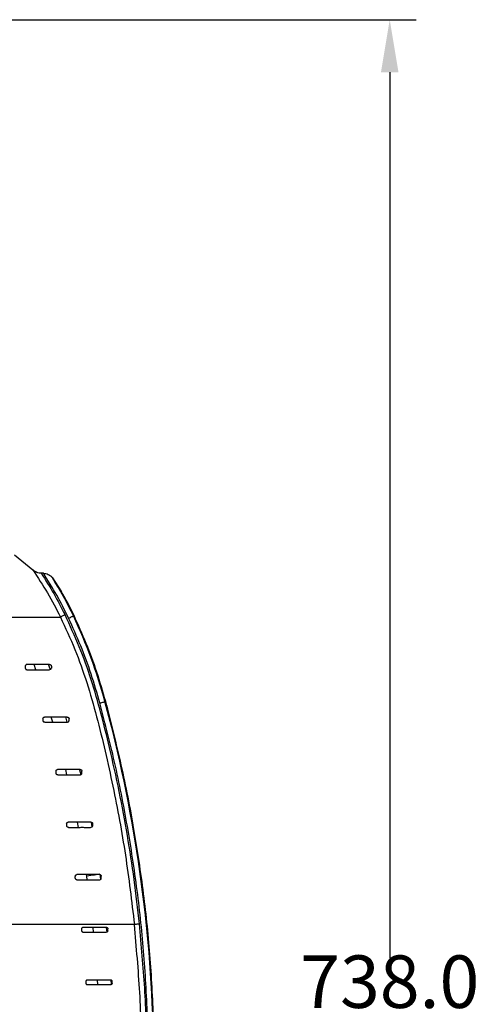
# Model space of a CAD drawing. Units: millimetres. Extents: x 0 to 3330, y 0 to 2366.
# Drawn here: x 2110 to 2285, y 1399 to 1774 of the extents above; entities that cross this region are included whole.
import ezdxf

# ---------------------------------------------------------------- set-up
doc = ezdxf.new("R2010")
doc.units = ezdxf.units.MM
doc.styles.get("Standard").update_dxf_attribs({"font": 'txt.shx', "bigfont": 'whgtxt.shx'})
doc.dimstyles.new('ISO-25', dxfattribs={"dimtxt": 2.5, "dimasz": 2.5, "dimexe": 1.25, "dimexo": 0.625, "dimtad": 1, "dimtxsty": 'Standard', "dimcen": 2.5, "dimadec": 0, "dimazin": 0, "dimtfac": 1, "dimtmove": 0, "dimatfit": 3, "dimfxl": 1, "dimarcsym": 0})

# ---------------------------------------------------------------- blocks, each defined once
blk = doc.blocks.new('*D10')
at = {"color": 0, "lineweight": -2, "transparency": 16777216}
for p, q in [((2040.19, 1773.75), (2260.97, 1773.75)), ((2250.97, 1753.75), (2250.97, 1416.41)), ((2250.97, 1056.03), (2250.97, 1393.37)), ((2002.49, 1036.03), (2260.97, 1036.03))]:
    blk.add_line(p, q, dxfattribs=at)
at = {"color": 0, "transparency": 16777216}
for points in [[(2247.63, 1753.75), (2254.3, 1753.75), (2250.97, 1773.75)], [(2247.63, 1056.03), (2254.3, 1056.03), (2250.97, 1036.03)]]:
    blk.add_solid(points, dxfattribs=at)
at = {"layer": 'Defpoints', "color": 0, "transparency": 16777216}
for p in [(2030.19, 1773.75), (1992.49, 1036.03), (2250.97, 1036.03)]:
    blk.add_point(p, dxfattribs=at)
at = {"color": 0, "transparency": 16777216, "insert": (2250.97, 1404.89), "char_height": 20, "attachment_point": 5}
blk.add_mtext('738.0', dxfattribs=at)

msp = doc.modelspace()

# ---------------------------------------------------------------- linework, layer by layer
at = {"color": 7, "linetype": 'Continuous', "lineweight": 25}
for p, q in [((2108.12, 1570.03), (2115.14, 1564.24)), ((2119.16, 1562.97), (2118.33, 1562.97)), ((2122.61, 1561.3), (2126.1, 1555.86)), ((2130.83, 1546.85), (2128.22, 1552.09)), ((2130.58, 1546.73), (2130.83, 1546.85)), ((2112.2, 1527.53), (2112.2, 1527.08)), ((2122.2, 1527.64), (2122.2, 1526.87)), ((2142.61, 1514.12), (2142.88, 1514.19)), ((2118.93, 1507.38), (2118.93, 1507.09)), ((2128.93, 1506.86), (2128.93, 1507.64)), ((2123.85, 1487.37), (2123.85, 1487.1)), ((2133.85, 1486.85), (2133.85, 1487.65)), ((2137.93, 1466.85), (2137.93, 1467.65)), ((2141.2, 1446.85), (2141.2, 1447.65)), ((2133.83, 1427.95), (2133.8, 1427.84)), ((2143.67, 1426.89), (2143.67, 1427.65)), ((2145.29, 1406.87), (2145.29, 1407.7))]:
    msp.add_line(p, q, dxfattribs=at)
at = {"color": 8, "linetype": 'Continuous', "lineweight": 25}
for p, q in [((2116.32, 1526.24), (2115.62, 1528.24)), ((2118.99, 1507.7), (2118.82, 1507.56)), ((2122.77, 1506.24), (2122.19, 1508.24)), ((2127.53, 1508.28), (2128.11, 1506.29)), ((2128.15, 1486.24), (2127.69, 1488.24)), ((2132.95, 1488.16), (2133.38, 1486.38)), ((2128.02, 1467.78), (2127.82, 1467.65)), ((2132.5, 1466.24), (2132.16, 1468.24)), ((2137.29, 1468.23), (2137.64, 1466.38)), ((2135.69, 1447.67), (2135.59, 1448.24)), ((2135.87, 1446.24), (2135.69, 1447.67)), ((2140.62, 1448.38), (2140.91, 1446.37)), ((2138.26, 1426.25), (2138.09, 1428.24)), ((2139.87, 1406.24), (2139.77, 1408.24)), ((2144.79, 1408.24), (2144.91, 1406.36))]:
    msp.add_line(p, q, dxfattribs=at)
at = {"color": 7, "linetype": 'Continuous', "lineweight": 25, "flags": 128}
for points in [[(2128.78, 1545.87), (2129.12, 1546.04), (2129.45, 1546.19), (2129.76, 1546.34), (2130.03, 1546.47), (2130.26, 1546.57), (2130.43, 1546.65), (2130.54, 1546.71), (2130.58, 1546.73)], [(2140.68, 1513.6), (2141.05, 1513.7), (2141.4, 1513.79), (2141.73, 1513.88), (2142.02, 1513.96), (2142.26, 1514.03), (2142.44, 1514.08), (2142.56, 1514.11), (2142.61, 1514.12)], [(2140.62, 1448.38), (2140.25, 1448.32), (2139.78, 1448.26), (2139.23, 1448.18), (2138.62, 1448.09), (2137.94, 1447.99), (2137.21, 1447.89), (2136.46, 1447.78), (2135.69, 1447.67)]]:
    msp.add_lwpolyline(points, dxfattribs=at)
at = {"color": 8, "linetype": 'Continuous', "lineweight": 25, "flags": 128}
for points in [[(2121.05, 1528.3), (2121.26, 1527.68), (2121.71, 1526.4)], [(2143.11, 1428.27), (2143.24, 1426.98), (2143.3, 1426.41)]]:
    msp.add_lwpolyline(points, dxfattribs=at)
at = {"color": 7, "linetype": 'Continuous', "lineweight": 25}
for centre, radius, start, end in [((2002.49, 1486.1), 141.72, 25.3273, 32.045), ((1953.34, 1462.84), 196.09, 15.1594, 25.3273), ((1627.47, 1374.55), 533.71, 1.8048, 15.1594)]:
    msp.add_arc(centre, radius, start, end, dxfattribs=at)
for points, knots in [([(2115.14, 1564.24), (2117.06, 1561.35), (2120.91, 1555.58), (2124.08, 1549.41), (2125.66, 1546.32)], [0, 0, 0, 0, 0.499974, 1, 1, 1, 1]), ([(2118.33, 1562.97), (2118.05, 1562.99), (2117.47, 1563.03), (2116.64, 1563.3), (2115.82, 1563.69), (2115.37, 1564.05), (2115.14, 1564.24)], [0, 0, 0, 0, 0.214859, 0.451708, 0.712515, 1, 1, 1, 1]), ([(2118.33, 1562.97), (2119.96, 1560.42), (2123.24, 1555.29), (2126.01, 1549.88), (2127.4, 1547.17)], [0, 0, 0, 0, 0.499601, 1, 1, 1, 1]), ([(2119.16, 1562.97), (2119.47, 1562.95), (2120.14, 1562.89), (2121.08, 1562.54), (2121.99, 1562.03), (2122.4, 1561.55), (2122.61, 1561.3)], [0, 0, 0, 0, 0.209795, 0.445546, 0.708874, 1, 1, 1, 1]), ([(2128.78, 1545.87), (2127.32, 1548.81), (2124.42, 1554.68), (2120.91, 1560.21), (2119.16, 1562.97)], [0, 0, 0, 0, 0.500001, 1, 1, 1, 1]), ([(2128.22, 1552.09), (2127.83, 1552.82), (2127.07, 1554.24), (2126.41, 1555.33), (2126.1, 1555.86)], [0, 0, 0, 0, 0.51439, 1, 1, 1, 1]), ([(1992.49, 1546.32), (1999.98, 1546.32), (2014.95, 1546.32), (2032.83, 1546.32), (2046.11, 1546.32), (2054.74, 1546.32), (2063.26, 1546.32), (2071.98, 1546.32), (2080.93, 1546.32), (2089.87, 1546.32), (2098.21, 1546.32), (2105.79, 1546.32), (2112.42, 1546.32), (2117.99, 1546.32), (2122.52, 1546.32), (2124.62, 1546.32), (2125.66, 1546.32)], [0, 0, 0, 0, 0.140125, 0.280109, 0.335047, 0.389832, 0.442561, 0.496495, 0.559084, 0.622671, 0.686821, 0.751071, 0.814939, 0.877997, 0.939795, 1, 1, 1, 1]), ([(2127.4, 1547.17), (2127.2, 1547.08), (2126.81, 1546.89), (2126.28, 1546.63), (2125.87, 1546.42), (2125.73, 1546.35), (2125.66, 1546.32)], [0, 0, 0, 0, 0.243809, 0.499754, 0.756643, 1, 1, 1, 1]), ([(2125.66, 1546.32), (2127.54, 1542.24), (2131.29, 1534.09), (2135.83, 1521.39), (2139.47, 1508.37), (2142.72, 1495.21), (2146.59, 1477.68), (2150.65, 1455.73), (2152.75, 1438.07), (2153.8, 1429.24)], [0, 0, 0, 0, 0.111326, 0.222507, 0.334273, 0.446579, 0.558881, 0.779455, 1, 1, 1, 1]), ([(2155.75, 1429.45), (2155.1, 1435.09), (2153.82, 1446.38), (2151.21, 1463.21), (2148.1, 1479.96), (2144.67, 1495.48), (2141.15, 1509.64), (2137.5, 1522.52), (2132.99, 1535.04), (2129.26, 1543.14), (2127.4, 1547.17)], [0, 0, 0, 0, 0.1402088, 0.2801196, 0.4201491, 0.5604042, 0.6720636, 0.7801923, 0.8904849, 1, 1, 1, 1]), ([(2140.68, 1513.6), (2139.61, 1517.27), (2137.48, 1524.63), (2133.5, 1535.41), (2130.35, 1542.38), (2128.78, 1545.87)], [0, 0, 0, 0, 0.333306, 0.666688, 1, 1, 1, 1]), ([(2142.88, 1514.19), (2141.8, 1517.91), (2139.64, 1525.35), (2135.62, 1536.26), (2132.43, 1543.32), (2130.83, 1546.85)], [0, 0, 0, 0, 0.333333, 0.666667, 1, 1, 1, 1]), ([(2112.2, 1527.08), (2112.21, 1527.01), (2112.22, 1526.87), (2112.31, 1526.66), (2112.46, 1526.46), (2112.58, 1526.38), (2112.65, 1526.33)], [0, 0, 0, 0, 0.2385214, 0.4669645, 0.7130606, 1, 1, 1, 1]), ([(2112.91, 1528.24), (2112.82, 1528.23), (2112.67, 1528.2), (2112.47, 1528.06), (2112.3, 1527.85), (2112.24, 1527.64), (2112.21, 1527.53)], [0, 0, 0, 0, 0.240101, 0.470799, 0.715858, 1, 1, 1, 1]), ([(2112.65, 1526.33), (2112.7, 1526.31), (2112.82, 1526.25), (2112.93, 1526.24), (2112.99, 1526.24)], [0, 0, 0, 0, 0.482919, 1, 1, 1, 1]), ([(2121.52, 1528.24), (2120.82, 1528.24), (2119.24, 1528.24), (2116.41, 1528.24), (2114.14, 1528.24), (2112.91, 1528.24)], [0, 0, 0, 0, 0.2662872, 0.5993545, 1, 1, 1, 1]), ([(2112.99, 1526.24), (2114.42, 1526.24), (2117.41, 1526.24), (2120.02, 1526.24), (2121.38, 1526.24)], [0, 0, 0, 0, 0.4774618, 1, 1, 1, 1]), ([(2121.38, 1526.24), (2121.58, 1526.27), (2121.86, 1526.31), (2122.1, 1526.55), (2122.18, 1526.71), (2122.19, 1526.82), (2122.2, 1526.87)], [0, 0, 0, 0, 0.562119, 0.795209, 0.908208, 1, 1, 1, 1]), ([(2121.52, 1528.24), (2121.59, 1528.24), (2121.73, 1528.23), (2121.91, 1528.16), (2122.05, 1528.04), (2122.12, 1527.94), (2122.16, 1527.85), (2122.19, 1527.75), (2122.2, 1527.68), (2122.2, 1527.64)], [0, 0, 0, 0, 0.284063, 0.540709, 0.662705, 0.772052, 0.826119, 0.879569, 1, 1, 1, 1]), ([(2158.92, 1391.3), (2158.54, 1399.55), (2157.8, 1416.06), (2155.23, 1440.73), (2151.57, 1465.24), (2146.84, 1489.59), (2142.73, 1505.59), (2140.68, 1513.6)], [0, 0, 0, 0, 0.2000261, 0.3999449, 0.6000537, 0.7999718, 1, 1, 1, 1]), ([(2161.19, 1391.37), (2160.82, 1399.66), (2160.07, 1416.24), (2157.49, 1441.01), (2153.82, 1465.63), (2149.06, 1490.08), (2144.94, 1506.16), (2142.88, 1514.19)], [0, 0, 0, 0, 0.2, 0.4, 0.6, 0.8, 1, 1, 1, 1]), ([(2118.99, 1507.7), (2118.97, 1507.65), (2118.94, 1507.55), (2118.93, 1507.43), (2118.93, 1507.38)], [0, 0, 0, 0, 0.522317, 1, 1, 1, 1]), ([(2118.93, 1507.09), (2118.93, 1507.04), (2118.94, 1506.91), (2119, 1506.73), (2119.09, 1506.6), (2119.18, 1506.48), (2119.25, 1506.42), (2119.29, 1506.39)], [0, 0, 0, 0, 0.202984, 0.456159, 0.623516, 0.773116, 1, 1, 1, 1]), ([(2118.99, 1507.7), (2119.02, 1507.78), (2119.09, 1507.93), (2119.25, 1508.1), (2119.43, 1508.22), (2119.58, 1508.23), (2119.65, 1508.24)], [0, 0, 0, 0, 0.237044, 0.48934, 0.751561, 1, 1, 1, 1]), ([(2128.24, 1508.24), (2127.48, 1508.24), (2125.86, 1508.24), (2123.02, 1508.24), (2120.82, 1508.24), (2119.65, 1508.24)], [0, 0, 0, 0, 0.2894292, 0.6224869, 1, 1, 1, 1]), ([(2128.24, 1508.24), (2128.38, 1508.23), (2128.55, 1508.22), (2128.76, 1508.06), (2128.84, 1507.97), (2128.88, 1507.88), (2128.91, 1507.8), (2128.93, 1507.72), (2128.93, 1507.67), (2128.93, 1507.64)], [0, 0, 0, 0, 0.541431, 0.668354, 0.775547, 0.831389, 0.884631, 0.939533, 1, 1, 1, 1]), ([(2119.7, 1506.24), (2119.63, 1506.25), (2119.5, 1506.26), (2119.36, 1506.34), (2119.29, 1506.39)], [0, 0, 0, 0, 0.508981, 1, 1, 1, 1]), ([(2119.7, 1506.24), (2121.18, 1506.24), (2124.2, 1506.24), (2126.79, 1506.24), (2128.13, 1506.24)], [0, 0, 0, 0, 0.486655, 1, 1, 1, 1]), ([(2128.13, 1506.24), (2128.31, 1506.27), (2128.58, 1506.3), (2128.82, 1506.53), (2128.91, 1506.69), (2128.92, 1506.81), (2128.93, 1506.86)], [0, 0, 0, 0, 0.561023, 0.795486, 0.909219, 1, 1, 1, 1]), ([(2123.93, 1487.75), (2123.91, 1487.69), (2123.86, 1487.57), (2123.86, 1487.44), (2123.85, 1487.37)], [0, 0, 0, 0, 0.543942, 1, 1, 1, 1]), ([(2123.85, 1487.1), (2123.86, 1487.04), (2123.86, 1486.92), (2123.93, 1486.73), (2124.03, 1486.55), (2124.12, 1486.46), (2124.17, 1486.42)], [0, 0, 0, 0, 0.219052, 0.449301, 0.703789, 1, 1, 1, 1]), ([(2123.93, 1487.75), (2123.96, 1487.82), (2124.03, 1487.96), (2124.19, 1488.11), (2124.37, 1488.22), (2124.51, 1488.24), (2124.57, 1488.24)], [0, 0, 0, 0, 0.233911, 0.482404, 0.74675, 1, 1, 1, 1]), ([(2124.62, 1486.24), (2124.55, 1486.25), (2124.4, 1486.26), (2124.25, 1486.36), (2124.17, 1486.42)], [0, 0, 0, 0, 0.4886651, 1, 1, 1, 1]), ([(2133.15, 1488.24), (2132.39, 1488.24), (2130.76, 1488.24), (2127.92, 1488.24), (2125.73, 1488.24), (2124.57, 1488.24)], [0, 0, 0, 0, 0.292782, 0.625839, 1, 1, 1, 1]), ([(2124.62, 1486.24), (2125.81, 1486.24), (2128.02, 1486.24), (2130.79, 1486.25), (2132.35, 1486.24), (2133.06, 1486.24)], [0, 0, 0, 0, 0.392687, 0.725766, 1, 1, 1, 1]), ([(2133.06, 1486.24), (2133.24, 1486.27), (2133.5, 1486.3), (2133.74, 1486.52), (2133.82, 1486.67), (2133.85, 1486.77), (2133.85, 1486.83), (2133.85, 1486.85)], [0, 0, 0, 0, 0.560554, 0.794091, 0.908662, 0.956642, 1, 1, 1, 1]), ([(2133.15, 1488.24), (2133.3, 1488.23), (2133.47, 1488.22), (2133.69, 1488.06), (2133.76, 1487.97), (2133.81, 1487.88), (2133.83, 1487.8), (2133.85, 1487.72), (2133.85, 1487.67), (2133.85, 1487.65)], [0, 0, 0, 0, 0.54948, 0.677492, 0.783506, 0.839327, 0.891326, 0.943548, 1, 1, 1, 1]), ([(2128.02, 1467.78), (2128.02, 1467.77), (2127.98, 1467.69), (2127.92, 1467.51), (2127.93, 1467.33), (2127.93, 1467.24)], [0, 0, 0, 0, 0.095183, 0.534482, 1, 1, 1, 1]), ([(2127.93, 1467.24), (2127.93, 1467.17), (2127.92, 1467.04), (2127.96, 1466.81), (2128.08, 1466.59), (2128.18, 1466.49), (2128.23, 1466.44)], [0, 0, 0, 0, 0.208205, 0.463312, 0.73077, 1, 1, 1, 1]), ([(2128.02, 1467.78), (2128.06, 1467.85), (2128.13, 1467.98), (2128.29, 1468.12), (2128.46, 1468.22), (2128.59, 1468.24), (2128.66, 1468.24)], [0, 0, 0, 0, 0.232567, 0.479205, 0.744132, 1, 1, 1, 1]), ([(2128.7, 1466.24), (2128.61, 1466.25), (2128.45, 1466.27), (2128.3, 1466.38), (2128.23, 1466.44)], [0, 0, 0, 0, 0.522623, 1, 1, 1, 1]), ([(2137.22, 1468.24), (2136.76, 1468.24), (2135.76, 1468.24), (2134.18, 1468.24), (2132.51, 1468.24), (2130.7, 1468.24), (2129.39, 1468.24), (2128.66, 1468.24)], [0, 0, 0, 0, 0.180834, 0.387497, 0.578209, 0.766801, 1, 1, 1, 1]), ([(2128.7, 1466.24), (2129.31, 1466.24), (2130.43, 1466.24), (2131.9, 1466.24), (2133.29, 1466.25), (2134.64, 1466.25), (2135.97, 1466.24), (2136.77, 1466.24), (2137.14, 1466.24)], [0, 0, 0, 0, 0.199119, 0.3655556, 0.4994951, 0.685231, 0.8520496, 1, 1, 1, 1]), ([(2137.14, 1466.24), (2137.32, 1466.27), (2137.58, 1466.3), (2137.82, 1466.51), (2137.9, 1466.67), (2137.93, 1466.77), (2137.93, 1466.82), (2137.93, 1466.85)], [0, 0, 0, 0, 0.5608143, 0.7942271, 0.9087747, 0.9566086, 1, 1, 1, 1]), ([(2137.22, 1468.24), (2137.37, 1468.23), (2137.55, 1468.22), (2137.76, 1468.06), (2137.83, 1467.97), (2137.88, 1467.89), (2137.91, 1467.81), (2137.93, 1467.73), (2137.93, 1467.68), (2137.93, 1467.65)], [0, 0, 0, 0, 0.550435, 0.679084, 0.784363, 0.838743, 0.889579, 0.943939, 1, 1, 1, 1]), ([(2131.31, 1447.81), (2131.27, 1447.72), (2131.19, 1447.55), (2131.2, 1447.34), (2131.2, 1447.24)], [0, 0, 0, 0, 0.53748, 1, 1, 1, 1]), ([(2131.2, 1447.24), (2131.2, 1447.18), (2131.19, 1447.04), (2131.23, 1446.82), (2131.33, 1446.61), (2131.42, 1446.51), (2131.47, 1446.46)], [0, 0, 0, 0, 0.205518, 0.460007, 0.728922, 1, 1, 1, 1]), ([(2131.31, 1447.81), (2131.34, 1447.87), (2131.42, 1448), (2131.62, 1448.18), (2131.81, 1448.22), (2131.93, 1448.24)], [0, 0, 0, 0, 0.213235, 0.492697, 1, 1, 1, 1]), ([(2140.48, 1448.24), (2139.18, 1448.24), (2136.56, 1448.24), (2133.47, 1448.24), (2131.93, 1448.24)], [0, 0, 0, 0, 0.5001129, 1, 1, 1, 1]), ([(2140.48, 1448.24), (2140.63, 1448.23), (2140.82, 1448.22), (2141.03, 1448.06), (2141.1, 1447.98), (2141.15, 1447.89), (2141.18, 1447.82), (2141.2, 1447.74), (2141.2, 1447.68), (2141.2, 1447.65)], [0, 0, 0, 0, 0.550732, 0.679067, 0.783461, 0.838777, 0.889978, 0.944854, 1, 1, 1, 1]), ([(2131.96, 1446.24), (2131.87, 1446.25), (2131.71, 1446.27), (2131.55, 1446.4), (2131.47, 1446.46)], [0, 0, 0, 0, 0.523252, 1, 1, 1, 1]), ([(2131.96, 1446.24), (2133.48, 1446.24), (2136.53, 1446.24), (2139.12, 1446.24), (2140.42, 1446.24)], [0, 0, 0, 0, 0.499893, 1, 1, 1, 1]), ([(2140.42, 1446.24), (2140.6, 1446.27), (2140.84, 1446.3), (2141.09, 1446.51), (2141.17, 1446.66), (2141.2, 1446.77), (2141.2, 1446.82), (2141.2, 1446.85)], [0, 0, 0, 0, 0.560945, 0.794493, 0.908859, 0.956529, 1, 1, 1, 1]), ([(2153.8, 1429.24), (2153.17, 1429.24), (2151.9, 1429.24), (2149.17, 1429.24), (2145.8, 1429.24), (2141.74, 1429.24), (2137.04, 1429.24), (2131.73, 1429.24), (2125.87, 1429.24), (2119.52, 1429.24), (2112.75, 1429.24), (2105.66, 1429.24), (2098.33, 1429.24), (2088.23, 1429.24), (2075.09, 1429.24), (2059.08, 1429.24), (2042.7, 1429.24), (2026.09, 1429.24), (2009.33, 1429.24), (1998.1, 1429.24), (1992.49, 1429.24)], [0, 0, 0, 0, 0.040325, 0.081372, 0.123018, 0.165129, 0.207561, 0.250162, 0.292778, 0.335253, 0.377436, 0.41918, 0.460349, 0.500814, 0.582504, 0.665236, 0.748464, 0.832088, 0.915978, 1, 1, 1, 1]), ([(2072.64, 1083.06), (2076.29, 1087.96), (2083.59, 1097.76), (2093.38, 1113.25), (2102.28, 1129.2), (2110.15, 1145.59), (2117.57, 1163.77), (2124.9, 1183.61), (2131.91, 1205.19), (2138.09, 1227.07), (2143.65, 1250.26), (2148.43, 1274.68), (2152.26, 1300.27), (2154.93, 1325.93), (2156.46, 1351.67), (2156.82, 1377.48), (2156.11, 1403.37), (2154.57, 1420.6), (2153.8, 1429.24)], [0, 0, 0, 0, 0.050477, 0.100974, 0.151295, 0.201274, 0.251139, 0.313525, 0.375967, 0.438563, 0.501381, 0.572915, 0.644119, 0.715116, 0.786061, 0.857093, 0.928343, 1, 1, 1, 1]), ([(2085.76, 1098.11), (2088.73, 1102.65), (2094.66, 1111.74), (2102.6, 1125.88), (2109.82, 1140.34), (2116.18, 1155.12), (2121.99, 1170.11), (2128.45, 1188.11), (2135.19, 1209.28), (2141.82, 1233.73), (2147.31, 1258.2), (2151.7, 1282.6), (2155.01, 1306.88), (2157.29, 1331.31), (2158.54, 1355.8), (2158.74, 1380.4), (2157.96, 1404.97), (2156.48, 1421.32), (2155.75, 1429.45)], [0, 0, 0, 0, 0.047189, 0.094458, 0.141116, 0.187829, 0.234485, 0.28104, 0.354319, 0.427864, 0.501506, 0.572597, 0.64366, 0.714822, 0.786106, 0.857102, 0.928958, 1, 1, 1, 1]), ([(2155.75, 1429.45), (2155.53, 1429.42), (2155.08, 1429.38), (2154.47, 1429.31), (2154.01, 1429.27), (2153.87, 1429.25), (2153.8, 1429.24)], [0, 0, 0, 0, 0.243942, 0.499955, 0.75599, 1, 1, 1, 1]), ([(2133.8, 1427.84), (2133.79, 1427.83), (2133.74, 1427.74), (2133.67, 1427.54), (2133.67, 1427.34), (2133.68, 1427.23)], [0, 0, 0, 0, 0.097963, 0.541831, 1, 1, 1, 1]), ([(2133.68, 1427.23), (2133.67, 1427.17), (2133.67, 1427.04), (2133.7, 1426.84), (2133.8, 1426.63), (2133.88, 1426.53), (2133.93, 1426.48)], [0, 0, 0, 0, 0.202147, 0.453094, 0.723542, 1, 1, 1, 1]), ([(2133.8, 1427.84), (2133.83, 1427.89), (2133.91, 1428.01), (2134.11, 1428.19), (2134.29, 1428.22), (2134.41, 1428.24)], [0, 0, 0, 0, 0.214173, 0.491007, 1, 1, 1, 1]), ([(2134.43, 1426.24), (2134.42, 1426.24), (2134.34, 1426.24), (2134.16, 1426.28), (2134, 1426.42), (2133.93, 1426.48)], [0, 0, 0, 0, 0.035071, 0.523554, 1, 1, 1, 1]), ([(2134.41, 1428.24), (2135.73, 1428.24), (2138.82, 1428.24), (2141.44, 1428.24), (2142.95, 1428.24)], [0, 0, 0, 0, 0.425663, 1, 1, 1, 1]), ([(2142.9, 1426.24), (2142.13, 1426.25), (2140.46, 1426.25), (2137.65, 1426.25), (2135.51, 1426.24), (2134.43, 1426.24)], [0, 0, 0, 0, 0.2998255, 0.64943, 1, 1, 1, 1]), ([(2143.68, 1426.89), (2143.68, 1426.84), (2143.68, 1426.76), (2143.64, 1426.65), (2143.56, 1426.51), (2143.32, 1426.28), (2143.08, 1426.26), (2142.9, 1426.24)], [0, 0, 0, 0, 0.074194, 0.126523, 0.227894, 0.455488, 1, 1, 1, 1]), ([(2142.95, 1428.24), (2143.1, 1428.23), (2143.29, 1428.21), (2143.5, 1428.06), (2143.58, 1427.97), (2143.62, 1427.89), (2143.65, 1427.82), (2143.66, 1427.73), (2143.67, 1427.68), (2143.67, 1427.65)], [0, 0, 0, 0, 0.556571, 0.687714, 0.793541, 0.848148, 0.898272, 0.947601, 1, 1, 1, 1]), ([(2135.43, 1407.88), (2135.41, 1407.83), (2135.35, 1407.74), (2135.28, 1407.52), (2135.29, 1407.35), (2135.29, 1407.24)], [0, 0, 0, 0, 0.267872, 0.545984, 1, 1, 1, 1]), ([(2135.29, 1407.24), (2135.29, 1407.18), (2135.28, 1407.06), (2135.31, 1406.86), (2135.4, 1406.66), (2135.48, 1406.56), (2135.52, 1406.51)], [0, 0, 0, 0, 0.199761, 0.450884, 0.723078, 1, 1, 1, 1]), ([(2135.43, 1407.88), (2135.52, 1407.98), (2135.69, 1408.19), (2135.91, 1408.23), (2136.03, 1408.24)], [0, 0, 0, 0, 0.493056, 1, 1, 1, 1]), ([(2136.04, 1406.24), (2136.03, 1406.24), (2135.93, 1406.25), (2135.75, 1406.3), (2135.6, 1406.43), (2135.52, 1406.51)], [0, 0, 0, 0, 0.093777, 0.524715, 1, 1, 1, 1]), ([(2136.03, 1408.24), (2137.49, 1408.24), (2140.57, 1408.24), (2143.18, 1408.24), (2144.56, 1408.24)], [0, 0, 0, 0, 0.472922, 1, 1, 1, 1]), ([(2144.53, 1406.24), (2143.16, 1406.24), (2140.56, 1406.24), (2137.49, 1406.24), (2136.04, 1406.24)], [0, 0, 0, 0, 0.527014, 1, 1, 1, 1]), ([(2145.29, 1406.87), (2145.29, 1406.83), (2145.29, 1406.75), (2145.26, 1406.64), (2145.17, 1406.49), (2144.93, 1406.28), (2144.69, 1406.26), (2144.53, 1406.24)], [0, 0, 0, 0, 0.0679966, 0.1207236, 0.2239593, 0.4520128, 1, 1, 1, 1]), ([(2144.56, 1408.24), (2144.71, 1408.23), (2144.93, 1408.2), (2145.16, 1408.03), (2145.24, 1407.89), (2145.26, 1407.82), (2145.28, 1407.76), (2145.28, 1407.72), (2145.28, 1407.71), (2145.28, 1407.7), (2145.28, 1407.7)], [0, 0, 0, 0, 0.573185, 0.81465, 0.86989, 0.925082, 0.970439, 0.98755, 0.994238, 1, 1, 1, 1])]:
    msp.add_open_spline(points, degree=3, knots=knots, dxfattribs=at)
at = {"color": 8, "linetype": 'Continuous', "lineweight": 25}
msp.add_open_spline([(2123.93, 1487.75), (2123.87, 1487.69), (2123.82, 1487.63), (2123.73, 1487.6), (2123.72, 1487.6)], degree=3, knots=[0, 0, 0, 0, 0.980784, 1, 1, 1, 1], dxfattribs=at)

# ---------------------------------------------------------------- dimensions: what is measured, and where the dimension line sits
at = {"color": 0}
dim = msp.add_linear_dim(base=(2250.97, 1036.03), p1=(2030.19, 1773.75), p2=(1992.49, 1036.03), angle=90, text='738.0', dimstyle='ISO-25', override={"dimtxt": 20, "dimasz": 20, "dimexe": 10, "dimexo": 10, "dimgap": 1.524, "dimtih": 1, "dimtoh": 1, "dimdec": 1, "dimzin": 0, "dimdsep": 46, "dimtxsty": 'Standard', "dimadec": 1, "dimtdec": 1, "dimtzin": 0}, dxfattribs=at)
dim.commit()
dim.dimension.update_dxf_attribs({"geometry": '*D10', "text_midpoint": (2250.97, 1404.89)})

doc.saveas('drawing.dxf')
